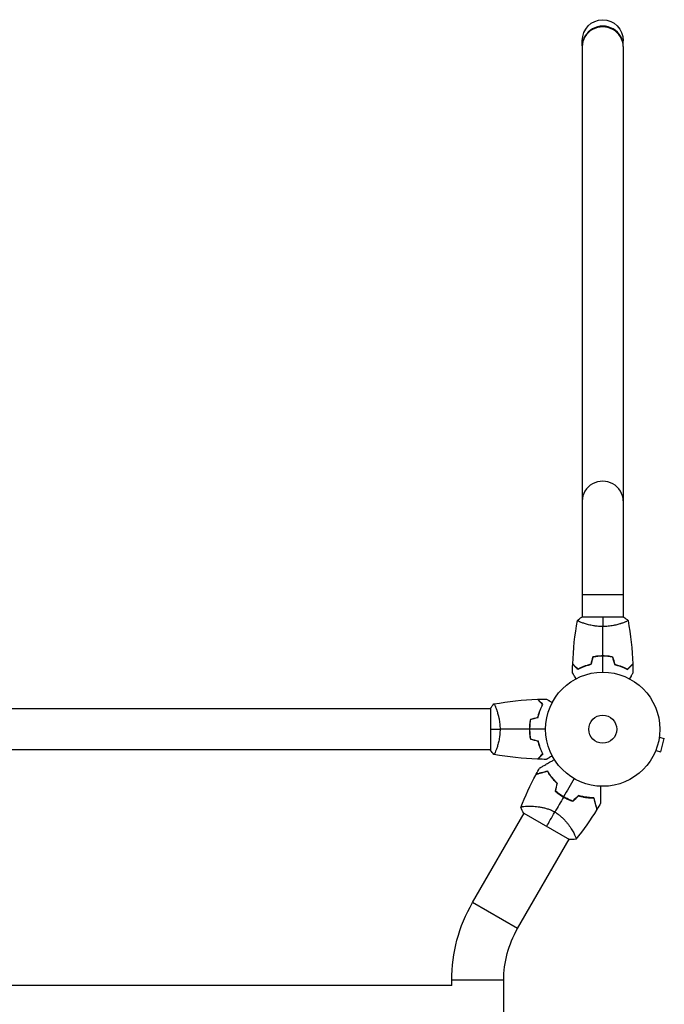
# Model space of a CAD drawing. Units: millimetres. Extents: x -2038 to 3120, y -1974 to 4320.
# Drawn here: x 541 to 1139, y 1909 to 2823 of the extents above; entities that cross this region are included whole.
import ezdxf

# ---------------------------------------------------------------- set-up
doc = ezdxf.new("R2010")
doc.units = ezdxf.units.MM
doc.header["$LTSCALE"] = 20
doc.layers.add('2d', color=230, linetype='Continuous')

msp = doc.modelspace()

# ---------------------------------------------------------------- linework, layer by layer
at = {"layer": '2d'}
for p, q in [((1063, 2798.45), (1063, 2803.12)), ((1063, 2797.76), (1063, 2268)), ((1101, 2798.45), (1101, 2803.12)), ((1101, 2797.76), (1101, 2268)), ((1063, 2289), (1101, 2289)), ((1101.5, 2268), (1062.5, 2268)), ((1063, 2262.81), (1063, 2262.81)), ((1101, 2262.81), (1101, 2262.81)), ((978, 2183), (104, 2183)), ((978, 2183.5), (978, 2144.5)), ((983.19, 2183), (983.19, 2183)), ((1134.67, 2158.12), (1134.69, 2158.17)), ((1134.68, 2158.17), (1134.69, 2158.17)), ((1134.49, 2156.66), (1139.13, 2155.42)), ((1135.76, 2142.87), (1139.13, 2155.42)), ((978, 2145), (104, 2145)), ((983.19, 2145), (983.19, 2145)), ((1130.54, 2142.71), (1130.56, 2142.76)), ((1130.54, 2142.71), (1130.54, 2142.71)), ((1131.13, 2144.11), (1135.76, 2142.87)), ((961.16, 2003), (1009.09, 2086.01)), ((1008.78, 2086.18), (1051.22, 2061.68)), ((1012.86, 2092.55), (1012.86, 2092.55)), ((1054.69, 2068.4), (1054.69, 2068.4)), ((1002.99, 1978.85), (1050.91, 2061.86)), ((1002.99, 1978.85), (961.16, 2003)), ((990.15, 1930.93), (941.85, 1930.93)), ((941.85, 1926), (941.85, 1930.93)), ((990.15, 233.07), (990.15, 1930.93)), ((941.85, 1926), (140.15, 1926))]:
    msp.add_line(p, q, dxfattribs=at)
for radius in [53, 13]:
    msp.add_circle((1082, 2164), radius, dxfattribs=at)
for start, end in [(226.49164, 226.75963), (253.24037, 253.50836)]:
    msp.add_arc((1073.68, 2149.58), 49.45, start, end, dxfattribs=at)
at = {"layer": '2d', "extrusion": (0, 0, -1)}
for radius in [144.15, 95.85]:
    msp.add_arc((-1086, 1930.93), radius, 0, 30, dxfattribs=at)
at = {"layer": '2d'}
for centre, start_param, end_param in [((1082, 2798.45), -0.018635, 3.160227), ((1082, 2797.76), 0, 3.141593), ((1082, 2375.93), 0, 3.141593)]:
    msp.add_ellipse(centre, major_axis=(19, 0), ratio=0.965926, start_param=start_param, end_param=end_param, dxfattribs=at)
at = {"layer": '2d', "extrusion": (0, 0, -1)}
msp.add_ellipse((1082, 2803.12), major_axis=(0, 19.67), ratio=0.965926, start_param=-1.570796, end_param=1.570796, dxfattribs=at)
at = {"layer": '2d'}
for points in [[(1058.5, 2265), (1059.71, 2266.03), (1061.08, 2267.07), (1062.5, 2268)], [(1082, 2268), (1082, 2265.47), (1082, 2262.53), (1082, 2259.27)], [(1101.5, 2268), (1102.92, 2267.07), (1104.29, 2266.03), (1105.5, 2265)], [(1054.18, 2224.57), (1054.69, 2238.09), (1056.13, 2251.61), (1058.49, 2264.94)], [(1082, 2232.04), (1082, 2241.19), (1082, 2250.27), (1082, 2259.27)], [(1105.51, 2264.94), (1107.87, 2251.61), (1109.31, 2238.09), (1109.82, 2224.57)], [(1072.79, 2231.17), (1072.16, 2228.84), (1071.54, 2226.5), (1070.91, 2224.17)], [(1072.95, 2231), (1072.32, 2228.67), (1071.7, 2226.33), (1071.07, 2224)], [(1082, 2217), (1082, 2221.96), (1082, 2226.91), (1082, 2231.84)], [(1091.05, 2231), (1091.68, 2228.67), (1092.3, 2226.33), (1092.93, 2224)], [(1091.21, 2231.17), (1091.84, 2228.84), (1092.46, 2226.5), (1093.09, 2224.17)], [(1053.98, 2216.39), (1054.01, 2219.02), (1054.07, 2221.66), (1054.17, 2224.3)], [(1109.83, 2224.3), (1109.93, 2221.66), (1109.99, 2219.02), (1110.02, 2216.39)], [(978, 2183.5), (978.93, 2184.92), (979.97, 2186.29), (981, 2187.5)], [(981.06, 2187.51), (994.39, 2189.87), (1007.91, 2191.31), (1021.43, 2191.82)], [(1021.7, 2191.83), (1024.34, 2191.93), (1026.98, 2191.99), (1029.61, 2192.02)], [(1014.83, 2173.21), (1017.16, 2173.84), (1019.5, 2174.46), (1021.83, 2175.09)], [(1015, 2173.05), (1017.33, 2173.68), (1019.67, 2174.3), (1022, 2174.93)], [(978, 2164), (980.53, 2164), (983.47, 2164), (986.73, 2164)], [(1013.96, 2164), (1004.81, 2164), (995.73, 2164), (986.73, 2164)], [(1029, 2164), (1024.04, 2164), (1019.09, 2164), (1014.16, 2164)], [(1014.83, 2154.79), (1017.16, 2154.16), (1019.5, 2153.54), (1021.83, 2152.91)], [(1015, 2154.95), (1017.33, 2154.32), (1019.67, 2153.7), (1022, 2153.07)], [(981, 2140.5), (979.97, 2141.71), (978.93, 2143.08), (978, 2144.5)], [(1021.43, 2136.18), (1007.91, 2136.69), (994.39, 2138.13), (981.06, 2140.49)], [(1029.61, 2135.98), (1026.98, 2136.01), (1024.34, 2136.07), (1021.7, 2136.17)], [(1005.96, 2091.29), (1010.09, 2101.78), (1014.83, 2112.04), (1020.13, 2121.99)], [(1020.26, 2122.24), (1021.28, 2124.15), (1022.32, 2126.04), (1023.38, 2127.93)], [(1039.63, 2113.72), (1039.07, 2111.32), (1038.5, 2108.92), (1037.94, 2106.54)], [(1038.17, 2106.61), (1038.73, 2108.99), (1039.29, 2111.39), (1039.85, 2113.78)], [(1055.5, 2118.1), (1052.23, 2112.44), (1048.98, 2106.8), (1045.75, 2101.21)], [(1045.65, 2101.04), (1042.95, 2096.36), (1040.26, 2091.71), (1037.6, 2087.1)], [(1059.58, 2102.39), (1057.79, 2100.7), (1056, 2099.02), (1054.21, 2097.34)], [(1054.26, 2097.11), (1056.05, 2098.79), (1057.84, 2100.48), (1059.64, 2102.17)], [(1080.07, 2095.2), (1078.97, 2093.34), (1077.84, 2091.49), (1076.7, 2089.65)], [(1008.78, 2086.18), (1007.71, 2087.82), (1006.77, 2089.52), (1005.95, 2091.28)], [(1030, 2073.93), (1031.89, 2077.21), (1034.51, 2081.74), (1037.6, 2087.1)], [(1076.55, 2089.42), (1070.59, 2079.86), (1064.07, 2070.61), (1057.05, 2061.79)], [(1057.05, 2061.78), (1055.11, 2061.6), (1053.18, 2061.57), (1051.22, 2061.68)]]:
    msp.add_open_spline(points, degree=3, dxfattribs=at)
for points, knots in [([(1082, 2259.27), (1081.14, 2259.27), (1080.28, 2259.29), (1078.59, 2259.38), (1077.75, 2259.45), (1076.51, 2259.58), (1076.1, 2259.62), (1075.29, 2259.73), (1074.88, 2259.79), (1073.68, 2259.97), (1072.9, 2260.1), (1071.4, 2260.4), (1070.67, 2260.55), (1069.25, 2260.89), (1068.56, 2261.06), (1066.6, 2261.6), (1065.41, 2261.97), (1063.8, 2262.52), (1063.29, 2262.7), (1062.34, 2263.06), (1061.91, 2263.22), (1060.72, 2263.71), (1060.07, 2264), (1059.32, 2264.36), (1059.12, 2264.47), (1058.79, 2264.66), (1058.67, 2264.74), (1058.56, 2264.83), (1058.53, 2264.86), (1058.49, 2264.91), (1058.49, 2264.93), (1058.5, 2264.98), (1058.5, 2265), (1058.5, 2265), (1058.5, 2265), (1058.5, 2265)], [0.16356818, 0.16356818, 0.16356818, 0.16356818, 0.1661247, 0.1661247, 0.16868122, 0.16868122, 0.16995948, 0.16995948, 0.17123774, 0.17123774, 0.17379425, 0.17379425, 0.17635077, 0.17635077, 0.17890729, 0.17890729, 0.18402032, 0.18402032, 0.18657684, 0.18657684, 0.18913336, 0.18913336, 0.19424639, 0.19424639, 0.19680291, 0.19680291, 0.19935943, 0.19935943, 0.20063769, 0.20063769, 0.20191595, 0.20191595, 0.20447247, 0.20447247, 0.20490292, 0.20490292, 0.20490292, 0.20490292]), ([(1105.5, 2265), (1105.5, 2265), (1105.5, 2265), (1105.5, 2265), (1105.5, 2264.98), (1105.51, 2264.93), (1105.51, 2264.91), (1105.47, 2264.86), (1105.44, 2264.83), (1105.24, 2264.66), (1104.91, 2264.47), (1104.17, 2264.11), (1103.88, 2263.98), (1103.22, 2263.69), (1102.86, 2263.53), (1101.66, 2263.05), (1100.72, 2262.7), (1099.37, 2262.24), (1099.1, 2262.15), (1098.53, 2261.96), (1098.24, 2261.87), (1097.34, 2261.6), (1096.72, 2261.42), (1095.42, 2261.06), (1094.75, 2260.89), (1093.69, 2260.64), (1093.33, 2260.56), (1092.6, 2260.4), (1092.22, 2260.32), (1090.34, 2259.95), (1088.76, 2259.71), (1086.28, 2259.45), (1085.43, 2259.38), (1083.72, 2259.29), (1082.86, 2259.27), (1082, 2259.27)], [0.12220864, 0.12220864, 0.12220864, 0.12220864, 0.12268837, 0.12268837, 0.12524335, 0.12524335, 0.12652085, 0.12652085, 0.12779834, 0.12779834, 0.13290832, 0.13290832, 0.13546331, 0.13546331, 0.1380183, 0.1380183, 0.14312827, 0.14312827, 0.14440577, 0.14440577, 0.14568326, 0.14568326, 0.14823825, 0.14823825, 0.15079324, 0.15079324, 0.15207073, 0.15207073, 0.15334823, 0.15334823, 0.15845821, 0.15845821, 0.16101319, 0.16101319, 0.16356818, 0.16356818, 0.16356818, 0.16356818]), ([(1082, 2232.04), (1080.42, 2232.04), (1078.87, 2231.96), (1076.56, 2231.74), (1075.79, 2231.65), (1074.27, 2231.44), (1073.52, 2231.31), (1072.79, 2231.17)], [0.009405818, 0.009405818, 0.009405818, 0.009405818, 0.01410835, 0.01410835, 0.016459616, 0.016459616, 0.018810883, 0.018810883, 0.018810883, 0.018810883]), ([(1082, 2231.84), (1080.45, 2231.84), (1078.92, 2231.77), (1076.65, 2231.55), (1075.9, 2231.47), (1074.41, 2231.26), (1073.67, 2231.14), (1072.95, 2231)], [0.009233803, 0.009233803, 0.009233803, 0.009233803, 0.013850802, 0.013850802, 0.016159301, 0.016159301, 0.0184678, 0.0184678, 0.0184678, 0.0184678]), ([(1091.21, 2231.17), (1089.74, 2231.45), (1088.24, 2231.67), (1085.93, 2231.89), (1085.16, 2231.94), (1083.59, 2232.02), (1082.79, 2232.04), (1082, 2232.04)], [0, 0, 0, 0, 0.004702909, 0.004702909, 0.007054363, 0.007054363, 0.009405818, 0.009405818, 0.009405818, 0.009405818]), ([(1091.05, 2231), (1089.6, 2231.27), (1088.13, 2231.48), (1085.86, 2231.69), (1085.1, 2231.75), (1083.56, 2231.82), (1082.77, 2231.84), (1082, 2231.84)], [0, 0, 0, 0, 0.004616902, 0.004616902, 0.006925353, 0.006925353, 0.009233803, 0.009233803, 0.009233803, 0.009233803]), ([(1058.96, 2219.51), (1058.41, 2220.06), (1057.9, 2220.57), (1056.95, 2221.51), (1056.52, 2221.94), (1055.94, 2222.52), (1055.76, 2222.7), (1055.42, 2223.04), (1055.27, 2223.2), (1054.85, 2223.62), (1054.63, 2223.84), (1054.4, 2224.07), (1054.34, 2224.13), (1054.27, 2224.19), (1054.26, 2224.21), (1054.23, 2224.23), (1054.23, 2224.24), (1054.2, 2224.26), (1054.19, 2224.27), (1054.18, 2224.29), (1054.17, 2224.29), (1054.17, 2224.3), (1054.17, 2224.3), (1054.17, 2224.3)], [0, 0, 0, 0, 0.0035063, 0.0035063, 0.0070126, 0.0070126, 0.00876575, 0.00876575, 0.0105189, 0.0105189, 0.0140252, 0.0140252, 0.01577835, 0.01577835, 0.01665493, 0.01665493, 0.0175315, 0.0175315, 0.02103781, 0.02103781, 0.02454411, 0.02454411, 0.0274484, 0.0274484, 0.0274484, 0.0274484]), ([(1059, 2219.75), (1058.45, 2220.3), (1057.93, 2220.82), (1056.99, 2221.76), (1056.55, 2222.2), (1055.97, 2222.78), (1055.79, 2222.96), (1055.45, 2223.3), (1055.29, 2223.46), (1054.87, 2223.88), (1054.65, 2224.1), (1054.41, 2224.33), (1054.35, 2224.4), (1054.27, 2224.48), (1054.24, 2224.51), (1054.22, 2224.53), (1054.2, 2224.54), (1054.19, 2224.56), (1054.18, 2224.56), (1054.18, 2224.57), (1054.18, 2224.57), (1054.18, 2224.57)], [0, 0, 0, 0, 0.00350666, 0.00350666, 0.00701332, 0.00701332, 0.00876665, 0.00876665, 0.01051997, 0.01051997, 0.01402663, 0.01402663, 0.01577996, 0.01577996, 0.01753329, 0.01753329, 0.02103995, 0.02103995, 0.02454661, 0.02454661, 0.02744921, 0.02744921, 0.02744921, 0.02744921]), ([(1071.07, 2224), (1069.83, 2223.72), (1068.66, 2223.4), (1066.41, 2222.71), (1065.35, 2222.34), (1063.83, 2221.76), (1063.34, 2221.56), (1062.38, 2221.15), (1061.91, 2220.95), (1060.56, 2220.33), (1059.72, 2219.91), (1058.96, 2219.51)], [0, 0, 0, 0, 0.00404294, 0.00404294, 0.00808588, 0.00808588, 0.01010735, 0.01010735, 0.01212882, 0.01212882, 0.01617176, 0.01617176, 0.01617176, 0.01617176]), ([(1070.91, 2224.17), (1069.69, 2223.89), (1068.54, 2223.57), (1066.34, 2222.9), (1065.29, 2222.53), (1063.3, 2221.77), (1062.35, 2221.37), (1060.57, 2220.55), (1059.75, 2220.15), (1059, 2219.75)], [0, 0, 0, 0, 0.00398181, 0.00398181, 0.00796362, 0.00796362, 0.01194542, 0.01194542, 0.01592723, 0.01592723, 0.01592723, 0.01592723]), ([(1092.93, 2224), (1094.17, 2223.72), (1095.34, 2223.4), (1097.59, 2222.71), (1098.65, 2222.34), (1100.17, 2221.76), (1100.66, 2221.56), (1101.62, 2221.15), (1102.09, 2220.95), (1103.44, 2220.33), (1104.28, 2219.91), (1105.04, 2219.51)], [0, 0, 0, 0, 0.00404294, 0.00404294, 0.00808588, 0.00808588, 0.01010735, 0.01010735, 0.01212882, 0.01212882, 0.01617176, 0.01617176, 0.01617176, 0.01617176]), ([(1093.09, 2224.17), (1094.31, 2223.89), (1095.46, 2223.57), (1097.66, 2222.9), (1098.71, 2222.53), (1100.7, 2221.77), (1101.65, 2221.37), (1103.43, 2220.55), (1104.25, 2220.15), (1105, 2219.75)], [0, 0, 0, 0, 0.00398181, 0.00398181, 0.00796362, 0.00796362, 0.01194542, 0.01194542, 0.01592723, 0.01592723, 0.01592723, 0.01592723]), ([(1105, 2219.75), (1105.55, 2220.3), (1106.07, 2220.82), (1107.01, 2221.76), (1107.45, 2222.2), (1108.03, 2222.78), (1108.21, 2222.96), (1108.55, 2223.3), (1108.71, 2223.46), (1109.13, 2223.88), (1109.35, 2224.1), (1109.59, 2224.33), (1109.65, 2224.4), (1109.73, 2224.48), (1109.76, 2224.51), (1109.78, 2224.53), (1109.8, 2224.54), (1109.81, 2224.56), (1109.82, 2224.56), (1109.82, 2224.57), (1109.82, 2224.57), (1109.82, 2224.57)], [0, 0, 0, 0, 0.00350666, 0.00350666, 0.00701332, 0.00701332, 0.00876665, 0.00876665, 0.01051997, 0.01051997, 0.01402663, 0.01402663, 0.01577996, 0.01577996, 0.01753329, 0.01753329, 0.02103995, 0.02103995, 0.02454661, 0.02454661, 0.02744921, 0.02744921, 0.02744921, 0.02744921]), ([(1105.04, 2219.51), (1105.59, 2220.06), (1106.1, 2220.57), (1107.05, 2221.51), (1107.48, 2221.94), (1108.06, 2222.52), (1108.24, 2222.7), (1108.58, 2223.04), (1108.73, 2223.2), (1109.15, 2223.62), (1109.37, 2223.84), (1109.6, 2224.07), (1109.66, 2224.13), (1109.73, 2224.19), (1109.74, 2224.21), (1109.77, 2224.23), (1109.77, 2224.24), (1109.8, 2224.26), (1109.81, 2224.27), (1109.82, 2224.29), (1109.83, 2224.29), (1109.83, 2224.3), (1109.83, 2224.3), (1109.83, 2224.3)], [0, 0, 0, 0, 0.0035063, 0.0035063, 0.0070126, 0.0070126, 0.00876575, 0.00876575, 0.0105189, 0.0105189, 0.0140252, 0.0140252, 0.01577835, 0.01577835, 0.01665493, 0.01665493, 0.0175315, 0.0175315, 0.02103781, 0.02103781, 0.02454411, 0.02454411, 0.0274484, 0.0274484, 0.0274484, 0.0274484]), ([(1057.19, 2210.83), (1057.09, 2211.01), (1056.99, 2211.18), (1056.47, 2212.08), (1056.07, 2212.76), (1055.54, 2213.69), (1055.37, 2213.99), (1055.05, 2214.54), (1054.9, 2214.79), (1054.64, 2215.24), (1054.52, 2215.45), (1054.32, 2215.8), (1054.24, 2215.94), (1054.11, 2216.17), (1054.06, 2216.25), (1054.02, 2216.32), (1054.02, 2216.33), (1054.01, 2216.33), (1054.01, 2216.34), (1054, 2216.36), (1053.99, 2216.36), (1053.99, 2216.38), (1053.98, 2216.39), (1053.98, 2216.39)], [0.00292306, 0.00292306, 0.00292306, 0.00292306, 0.00379004, 0.00379004, 0.00758008, 0.00758008, 0.0094751, 0.0094751, 0.01137012, 0.01137012, 0.01326514, 0.01326514, 0.01516016, 0.01516016, 0.01705518, 0.01705518, 0.01800269, 0.01800269, 0.0189502, 0.0189502, 0.02274024, 0.02274024, 0.02935902, 0.02935902, 0.02935902, 0.02935902]), ([(1110.02, 2216.39), (1110.02, 2216.39), (1110.01, 2216.38), (1110.01, 2216.36), (1110, 2216.36), (1109.99, 2216.34), (1109.99, 2216.33), (1109.98, 2216.32), (1109.97, 2216.31), (1109.93, 2216.23), (1109.88, 2216.15), (1109.68, 2215.8), (1109.47, 2215.44), (1109.08, 2214.75), (1108.93, 2214.5), (1108.61, 2213.95), (1108.45, 2213.66), (1107.91, 2212.74), (1107.52, 2212.06), (1107.01, 2211.17), (1106.91, 2211), (1106.81, 2210.83)], [0.03093242, 0.03093242, 0.03093242, 0.03093242, 0.03756195, 0.03756195, 0.04131815, 0.04131815, 0.04225719, 0.04225719, 0.04319624, 0.04319624, 0.04507434, 0.04507434, 0.04883054, 0.04883054, 0.05070863, 0.05070863, 0.05258673, 0.05258673, 0.05634293, 0.05634293, 0.05718798, 0.05718798, 0.05718798, 0.05718798]), ([(981, 2187.5), (981, 2187.5), (981, 2187.5), (981, 2187.5), (981.02, 2187.5), (981.07, 2187.51), (981.09, 2187.51), (981.14, 2187.47), (981.17, 2187.44), (981.34, 2187.24), (981.53, 2186.91), (981.89, 2186.17), (982.02, 2185.88), (982.31, 2185.22), (982.47, 2184.86), (982.95, 2183.66), (983.3, 2182.72), (983.76, 2181.37), (983.85, 2181.1), (984.04, 2180.53), (984.13, 2180.24), (984.4, 2179.34), (984.58, 2178.72), (984.94, 2177.42), (985.11, 2176.75), (985.36, 2175.69), (985.44, 2175.33), (985.6, 2174.6), (985.68, 2174.22), (986.05, 2172.34), (986.29, 2170.76), (986.55, 2168.28), (986.62, 2167.43), (986.71, 2165.72), (986.73, 2164.86), (986.73, 2164)], [0.12220864, 0.12220864, 0.12220864, 0.12220864, 0.12268837, 0.12268837, 0.12524335, 0.12524335, 0.12652085, 0.12652085, 0.12779834, 0.12779834, 0.13290832, 0.13290832, 0.13546331, 0.13546331, 0.1380183, 0.1380183, 0.14312827, 0.14312827, 0.14440577, 0.14440577, 0.14568326, 0.14568326, 0.14823825, 0.14823825, 0.15079324, 0.15079324, 0.15207073, 0.15207073, 0.15334823, 0.15334823, 0.15845821, 0.15845821, 0.16101319, 0.16101319, 0.16356818, 0.16356818, 0.16356818, 0.16356818]), ([(1026.25, 2187), (1025.7, 2187.55), (1025.18, 2188.07), (1024.24, 2189.01), (1023.8, 2189.45), (1023.22, 2190.03), (1023.04, 2190.21), (1022.7, 2190.55), (1022.54, 2190.71), (1022.12, 2191.13), (1021.9, 2191.35), (1021.67, 2191.59), (1021.6, 2191.65), (1021.52, 2191.73), (1021.49, 2191.76), (1021.47, 2191.78), (1021.46, 2191.8), (1021.44, 2191.81), (1021.44, 2191.82), (1021.43, 2191.82), (1021.43, 2191.82), (1021.43, 2191.82)], [0, 0, 0, 0, 0.00350666, 0.00350666, 0.00701332, 0.00701332, 0.00876665, 0.00876665, 0.01051997, 0.01051997, 0.01402663, 0.01402663, 0.01577996, 0.01577996, 0.01753329, 0.01753329, 0.02103995, 0.02103995, 0.02454661, 0.02454661, 0.02744921, 0.02744921, 0.02744921, 0.02744921]), ([(1026.49, 2187.04), (1025.94, 2187.59), (1025.43, 2188.1), (1024.49, 2189.05), (1024.06, 2189.48), (1023.48, 2190.06), (1023.3, 2190.24), (1022.96, 2190.58), (1022.8, 2190.73), (1022.38, 2191.15), (1022.16, 2191.37), (1021.93, 2191.6), (1021.87, 2191.66), (1021.81, 2191.73), (1021.79, 2191.74), (1021.77, 2191.77), (1021.76, 2191.77), (1021.74, 2191.8), (1021.73, 2191.81), (1021.71, 2191.82), (1021.71, 2191.83), (1021.7, 2191.83), (1021.7, 2191.83), (1021.7, 2191.83)], [0, 0, 0, 0, 0.0035063, 0.0035063, 0.0070126, 0.0070126, 0.00876575, 0.00876575, 0.0105189, 0.0105189, 0.0140252, 0.0140252, 0.01577835, 0.01577835, 0.01665493, 0.01665493, 0.0175315, 0.0175315, 0.02103781, 0.02103781, 0.02454411, 0.02454411, 0.0274484, 0.0274484, 0.0274484, 0.0274484]), ([(1021.83, 2175.09), (1022.11, 2176.31), (1022.43, 2177.46), (1023.1, 2179.66), (1023.47, 2180.71), (1024.23, 2182.7), (1024.63, 2183.65), (1025.45, 2185.43), (1025.85, 2186.25), (1026.25, 2187)], [0, 0, 0, 0, 0.00398181, 0.00398181, 0.00796362, 0.00796362, 0.01194542, 0.01194542, 0.01592723, 0.01592723, 0.01592723, 0.01592723]), ([(1022, 2174.93), (1022.28, 2176.17), (1022.6, 2177.34), (1023.29, 2179.59), (1023.66, 2180.65), (1024.24, 2182.17), (1024.44, 2182.66), (1024.85, 2183.62), (1025.05, 2184.09), (1025.67, 2185.44), (1026.09, 2186.28), (1026.49, 2187.04)], [0, 0, 0, 0, 0.00404294, 0.00404294, 0.00808588, 0.00808588, 0.01010735, 0.01010735, 0.01212882, 0.01212882, 0.01617176, 0.01617176, 0.01617176, 0.01617176]), ([(1029.61, 2192.02), (1029.61, 2192.02), (1029.62, 2192.01), (1029.64, 2192.01), (1029.64, 2192), (1029.66, 2191.99), (1029.67, 2191.99), (1029.68, 2191.98), (1029.69, 2191.97), (1029.77, 2191.93), (1029.85, 2191.88), (1030.2, 2191.68), (1030.56, 2191.47), (1031.25, 2191.08), (1031.5, 2190.93), (1032.05, 2190.61), (1032.34, 2190.45), (1033.26, 2189.91), (1033.94, 2189.52), (1034.83, 2189.01), (1035, 2188.91), (1035.17, 2188.81)], [0.03093242, 0.03093242, 0.03093242, 0.03093242, 0.03756195, 0.03756195, 0.04131815, 0.04131815, 0.04225719, 0.04225719, 0.04319624, 0.04319624, 0.04507434, 0.04507434, 0.04883054, 0.04883054, 0.05070863, 0.05070863, 0.05258673, 0.05258673, 0.05634293, 0.05634293, 0.05718798, 0.05718798, 0.05718798, 0.05718798]), ([(1014.83, 2173.21), (1014.55, 2171.74), (1014.33, 2170.24), (1014.11, 2167.93), (1014.06, 2167.16), (1013.98, 2165.59), (1013.96, 2164.79), (1013.96, 2164)], [0, 0, 0, 0, 0.004702909, 0.004702909, 0.007054363, 0.007054363, 0.009405818, 0.009405818, 0.009405818, 0.009405818]), ([(1015, 2173.05), (1014.73, 2171.6), (1014.52, 2170.13), (1014.31, 2167.86), (1014.25, 2167.1), (1014.18, 2165.56), (1014.16, 2164.77), (1014.16, 2164)], [0, 0, 0, 0, 0.004616902, 0.004616902, 0.006925353, 0.006925353, 0.009233803, 0.009233803, 0.009233803, 0.009233803]), ([(986.73, 2164), (986.73, 2163.14), (986.71, 2162.28), (986.62, 2160.59), (986.55, 2159.75), (986.42, 2158.51), (986.38, 2158.1), (986.27, 2157.29), (986.21, 2156.88), (986.03, 2155.68), (985.9, 2154.9), (985.6, 2153.4), (985.45, 2152.67), (985.11, 2151.25), (984.94, 2150.56), (984.4, 2148.6), (984.03, 2147.41), (983.48, 2145.8), (983.3, 2145.29), (982.94, 2144.34), (982.78, 2143.91), (982.29, 2142.72), (982, 2142.07), (981.64, 2141.32), (981.53, 2141.12), (981.34, 2140.79), (981.26, 2140.67), (981.17, 2140.56), (981.14, 2140.53), (981.09, 2140.49), (981.07, 2140.49), (981.02, 2140.5), (981, 2140.5), (981, 2140.5), (981, 2140.5), (981, 2140.5)], [0.16356818, 0.16356818, 0.16356818, 0.16356818, 0.1661247, 0.1661247, 0.16868122, 0.16868122, 0.16995948, 0.16995948, 0.17123774, 0.17123774, 0.17379425, 0.17379425, 0.17635077, 0.17635077, 0.17890729, 0.17890729, 0.18402032, 0.18402032, 0.18657684, 0.18657684, 0.18913336, 0.18913336, 0.19424639, 0.19424639, 0.19680291, 0.19680291, 0.19935943, 0.19935943, 0.20063769, 0.20063769, 0.20191595, 0.20191595, 0.20447247, 0.20447247, 0.20490292, 0.20490292, 0.20490292, 0.20490292]), ([(1013.96, 2164), (1013.96, 2162.42), (1014.04, 2160.87), (1014.26, 2158.56), (1014.35, 2157.79), (1014.56, 2156.27), (1014.69, 2155.52), (1014.83, 2154.79)], [0.009405818, 0.009405818, 0.009405818, 0.009405818, 0.01410835, 0.01410835, 0.016459616, 0.016459616, 0.018810883, 0.018810883, 0.018810883, 0.018810883]), ([(1014.16, 2164), (1014.16, 2162.45), (1014.23, 2160.92), (1014.45, 2158.65), (1014.53, 2157.9), (1014.74, 2156.41), (1014.86, 2155.67), (1015, 2154.95)], [0.009233803, 0.009233803, 0.009233803, 0.009233803, 0.013850802, 0.013850802, 0.016159301, 0.016159301, 0.0184678, 0.0184678, 0.0184678, 0.0184678]), ([(1021.83, 2152.91), (1022.11, 2151.69), (1022.43, 2150.54), (1023.1, 2148.34), (1023.47, 2147.29), (1024.23, 2145.3), (1024.63, 2144.35), (1025.45, 2142.57), (1025.85, 2141.75), (1026.25, 2141)], [0, 0, 0, 0, 0.00398181, 0.00398181, 0.00796362, 0.00796362, 0.01194542, 0.01194542, 0.01592723, 0.01592723, 0.01592723, 0.01592723]), ([(1022, 2153.07), (1022.28, 2151.83), (1022.6, 2150.66), (1023.29, 2148.41), (1023.66, 2147.35), (1024.24, 2145.83), (1024.44, 2145.34), (1024.85, 2144.38), (1025.05, 2143.91), (1025.67, 2142.56), (1026.09, 2141.72), (1026.49, 2140.96)], [0, 0, 0, 0, 0.00404294, 0.00404294, 0.00808588, 0.00808588, 0.01010735, 0.01010735, 0.01212882, 0.01212882, 0.01617176, 0.01617176, 0.01617176, 0.01617176]), ([(1026.25, 2141), (1025.7, 2140.45), (1025.18, 2139.93), (1024.24, 2138.99), (1023.8, 2138.55), (1023.22, 2137.97), (1023.04, 2137.79), (1022.7, 2137.45), (1022.54, 2137.29), (1022.12, 2136.87), (1021.9, 2136.65), (1021.67, 2136.41), (1021.6, 2136.35), (1021.52, 2136.27), (1021.49, 2136.24), (1021.47, 2136.22), (1021.46, 2136.2), (1021.44, 2136.19), (1021.44, 2136.18), (1021.43, 2136.18), (1021.43, 2136.18), (1021.43, 2136.18)], [0, 0, 0, 0, 0.00350666, 0.00350666, 0.00701332, 0.00701332, 0.00876665, 0.00876665, 0.01051997, 0.01051997, 0.01402663, 0.01402663, 0.01577996, 0.01577996, 0.01753329, 0.01753329, 0.02103995, 0.02103995, 0.02454661, 0.02454661, 0.02744921, 0.02744921, 0.02744921, 0.02744921]), ([(1026.49, 2140.96), (1025.94, 2140.41), (1025.43, 2139.9), (1024.49, 2138.95), (1024.06, 2138.52), (1023.48, 2137.94), (1023.3, 2137.76), (1022.96, 2137.42), (1022.8, 2137.27), (1022.38, 2136.85), (1022.16, 2136.63), (1021.93, 2136.4), (1021.87, 2136.34), (1021.81, 2136.27), (1021.79, 2136.26), (1021.77, 2136.23), (1021.76, 2136.23), (1021.74, 2136.2), (1021.73, 2136.19), (1021.71, 2136.18), (1021.71, 2136.17), (1021.7, 2136.17), (1021.7, 2136.17), (1021.7, 2136.17)], [0, 0, 0, 0, 0.0035063, 0.0035063, 0.0070126, 0.0070126, 0.00876575, 0.00876575, 0.0105189, 0.0105189, 0.0140252, 0.0140252, 0.01577835, 0.01577835, 0.01665493, 0.01665493, 0.0175315, 0.0175315, 0.02103781, 0.02103781, 0.02454411, 0.02454411, 0.0274484, 0.0274484, 0.0274484, 0.0274484]), ([(1023.38, 2127.93), (1023.38, 2127.93), (1023.39, 2127.93), (1023.41, 2127.95), (1023.43, 2127.96), (1023.47, 2127.98), (1023.49, 2127.99), (1023.52, 2128.01), (1023.53, 2128.02), (1023.55, 2128.03), (1023.56, 2128.03), (1023.58, 2128.04), (1023.6, 2128.05), (1023.71, 2128.12), (1023.88, 2128.21), (1024.33, 2128.48), (1024.62, 2128.65), (1025.3, 2129.04), (1025.69, 2129.26), (1026.55, 2129.76), (1027.03, 2130.03), (1028.53, 2130.9), (1029.65, 2131.55), (1032.06, 2132.94), (1033.34, 2133.68), (1035.48, 2134.91), (1036.28, 2135.38), (1037.1, 2135.85)], [0.04930785, 0.04930785, 0.04930785, 0.04930785, 0.05422987, 0.05422987, 0.06025541, 0.06025541, 0.06326818, 0.06326818, 0.06477456, 0.06477456, 0.06552775, 0.06552775, 0.06628095, 0.06628095, 0.06929372, 0.06929372, 0.07230649, 0.07230649, 0.07531926, 0.07531926, 0.07833203, 0.07833203, 0.08435757, 0.08435757, 0.09038311, 0.09038311, 0.09385287, 0.09385287, 0.09385287, 0.09385287]), ([(1035.17, 2139.19), (1034.99, 2139.09), (1034.82, 2138.99), (1033.92, 2138.47), (1033.24, 2138.07), (1032.31, 2137.54), (1032.01, 2137.37), (1031.46, 2137.05), (1031.21, 2136.9), (1030.76, 2136.64), (1030.55, 2136.52), (1030.2, 2136.32), (1030.06, 2136.24), (1029.83, 2136.11), (1029.75, 2136.06), (1029.68, 2136.02), (1029.67, 2136.02), (1029.67, 2136.01), (1029.66, 2136.01), (1029.64, 2136), (1029.64, 2135.99), (1029.62, 2135.99), (1029.61, 2135.98), (1029.61, 2135.98)], [0.00292307, 0.00292307, 0.00292307, 0.00292307, 0.00379004, 0.00379004, 0.00758008, 0.00758008, 0.0094751, 0.0094751, 0.01137012, 0.01137012, 0.01326514, 0.01326514, 0.01516016, 0.01516016, 0.01705518, 0.01705518, 0.01800269, 0.01800269, 0.0189502, 0.0189502, 0.02274024, 0.02274024, 0.02935902, 0.02935902, 0.02935902, 0.02935902]), ([(1030.85, 2124.86), (1029.69, 2124.55), (1028.6, 2124.26), (1026.58, 2123.72), (1025.65, 2123.47), (1024.37, 2123.13), (1023.97, 2123.02), (1023.22, 2122.82), (1022.86, 2122.72), (1021.89, 2122.46), (1021.36, 2122.32), (1020.78, 2122.17), (1020.63, 2122.13), (1020.4, 2122.07), (1020.33, 2122.05), (1020.29, 2122.04), (1020.29, 2122.04), (1020.28, 2122.03), (1020.27, 2122.03), (1020.26, 2122.03), (1020.25, 2122.02), (1020.22, 2122.02), (1020.21, 2122.01), (1020.17, 2122), (1020.16, 2122), (1020.14, 2122), (1020.13, 2121.99), (1020.13, 2121.99)], [0, 0, 0, 0, 0.00498507, 0.00498507, 0.00997014, 0.00997014, 0.01246267, 0.01246267, 0.01495521, 0.01495521, 0.01994028, 0.01994028, 0.02243281, 0.02243281, 0.02492534, 0.02492534, 0.02554848, 0.02554848, 0.02617161, 0.02617161, 0.02741788, 0.02741788, 0.02991041, 0.02991041, 0.03489548, 0.03489548, 0.03928387, 0.03928387, 0.03928387, 0.03928387]), ([(1030.94, 2125.1), (1029.84, 2124.8), (1028.79, 2124.52), (1026.85, 2124), (1025.95, 2123.76), (1024.71, 2123.43), (1024.32, 2123.32), (1023.58, 2123.12), (1023.23, 2123.03), (1022.25, 2122.77), (1021.71, 2122.62), (1021.1, 2122.46), (1020.92, 2122.41), (1020.65, 2122.34), (1020.55, 2122.31), (1020.45, 2122.29), (1020.43, 2122.28), (1020.41, 2122.28), (1020.4, 2122.27), (1020.37, 2122.27), (1020.36, 2122.26), (1020.32, 2122.25), (1020.3, 2122.25), (1020.28, 2122.24), (1020.27, 2122.24), (1020.26, 2122.24), (1020.26, 2122.24), (1020.26, 2122.24)], [0, 0, 0, 0, 0.00477017, 0.00477017, 0.00954034, 0.00954034, 0.01192543, 0.01192543, 0.01431051, 0.01431051, 0.01908068, 0.01908068, 0.02146577, 0.02146577, 0.02385086, 0.02385086, 0.0250434, 0.0250434, 0.02623594, 0.02623594, 0.02862103, 0.02862103, 0.0333912, 0.0333912, 0.03816137, 0.03816137, 0.03927414, 0.03927414, 0.03927414, 0.03927414]), ([(1039.63, 2113.72), (1038.67, 2114.63), (1037.77, 2115.56), (1036.09, 2117.42), (1035.31, 2118.36), (1034.22, 2119.77), (1033.87, 2120.24), (1033.19, 2121.18), (1032.86, 2121.65), (1031.93, 2123.05), (1031.36, 2123.97), (1030.85, 2124.86)], [0, 0, 0, 0, 0.00414637, 0.00414637, 0.00829274, 0.00829274, 0.01036592, 0.01036592, 0.0124391, 0.0124391, 0.01658547, 0.01658547, 0.01658547, 0.01658547]), ([(1039.85, 2113.78), (1038.87, 2114.71), (1037.96, 2115.65), (1036.26, 2117.54), (1035.46, 2118.49), (1034.35, 2119.92), (1034, 2120.4), (1033.31, 2121.36), (1032.98, 2121.84), (1032.03, 2123.26), (1031.46, 2124.19), (1030.94, 2125.1)], [0, 0, 0, 0, 0.00420297, 0.00420297, 0.00840595, 0.00840595, 0.01050744, 0.01050744, 0.01260892, 0.01260892, 0.0168119, 0.0168119, 0.0168119, 0.0168119]), ([(1037.94, 2106.54), (1039.12, 2105.52), (1040.35, 2104.55), (1042.91, 2102.71), (1044.25, 2101.85), (1045.65, 2101.04)], [0, 0, 0, 0, 0.004778412, 0.004778412, 0.009556824, 0.009556824, 0.009556824, 0.009556824]), ([(1045.75, 2101.21), (1045.06, 2101.61), (1044.39, 2102.02), (1043.07, 2102.87), (1042.43, 2103.31), (1040.53, 2104.66), (1039.32, 2105.61), (1038.17, 2106.61)], [0.009393696, 0.009393696, 0.009393696, 0.009393696, 0.011738601, 0.011738601, 0.014083505, 0.014083505, 0.018773315, 0.018773315, 0.018773315, 0.018773315]), ([(1080.07, 2111.04), (1080.07, 2110.09), (1080.07, 2109.17), (1080.07, 2106.72), (1080.07, 2105.23), (1080.07, 2103.15), (1080.07, 2102.47), (1080.07, 2101.18), (1080.07, 2100.56), (1080.07, 2098.8), (1080.07, 2097.79), (1080.07, 2096.61), (1080.07, 2096.28), (1080.07, 2095.88), (1080.07, 2095.76), (1080.07, 2095.58), (1080.07, 2095.51), (1080.07, 2095.44), (1080.07, 2095.42), (1080.07, 2095.4), (1080.07, 2095.39), (1080.07, 2095.37), (1080.07, 2095.36), (1080.07, 2095.32), (1080.07, 2095.3), (1080.07, 2095.25), (1080.07, 2095.23), (1080.07, 2095.21), (1080.07, 2095.2), (1080.07, 2095.2)], [0.00255866, 0.00255866, 0.00255866, 0.00255866, 0.00604686, 0.00604686, 0.01209372, 0.01209372, 0.01511716, 0.01511716, 0.01814059, 0.01814059, 0.02418745, 0.02418745, 0.02721088, 0.02721088, 0.0287226, 0.0287226, 0.03023431, 0.03023431, 0.03099017, 0.03099017, 0.03174603, 0.03174603, 0.03325774, 0.03325774, 0.03628117, 0.03628117, 0.04232804, 0.04232804, 0.04714176, 0.04714176, 0.04714176, 0.04714176]), ([(1045.65, 2101.04), (1047.05, 2100.23), (1048.47, 2099.5), (1051.34, 2098.2), (1052.79, 2097.62), (1054.26, 2097.11)], [0.009556824, 0.009556824, 0.009556824, 0.009556824, 0.014332328, 0.014332328, 0.019107831, 0.019107831, 0.019107831, 0.019107831]), ([(1054.21, 2097.34), (1052.77, 2097.84), (1051.34, 2098.42), (1048.52, 2099.7), (1047.12, 2100.42), (1045.75, 2101.21)], [0, 0, 0, 0, 0.004696848, 0.004696848, 0.009393696, 0.009393696, 0.009393696, 0.009393696]), ([(1073.84, 2100.33), (1072.79, 2100.33), (1071.71, 2100.36), (1069.46, 2100.5), (1068.3, 2100.61), (1066.5, 2100.85), (1065.9, 2100.95), (1064.67, 2101.16), (1064.04, 2101.28), (1062.15, 2101.68), (1060.88, 2102.01), (1059.58, 2102.39)], [0, 0, 0, 0, 0.00420381, 0.00420381, 0.00840762, 0.00840762, 0.01050952, 0.01050952, 0.01261143, 0.01261143, 0.01681524, 0.01681524, 0.01681524, 0.01681524]), ([(1059.64, 2102.17), (1060.91, 2101.79), (1062.16, 2101.48), (1064.61, 2100.95), (1065.82, 2100.75), (1067.59, 2100.5), (1068.17, 2100.44), (1069.32, 2100.32), (1069.9, 2100.27), (1071.58, 2100.16), (1072.65, 2100.13), (1073.68, 2100.13)], [0, 0, 0, 0, 0.00414637, 0.00414637, 0.00829274, 0.00829274, 0.01036592, 0.01036592, 0.0124391, 0.0124391, 0.01658547, 0.01658547, 0.01658547, 0.01658547]), ([(1073.68, 2100.13), (1073.99, 2098.97), (1074.29, 2097.89), (1074.83, 2095.87), (1075.08, 2094.93), (1075.42, 2093.66), (1075.53, 2093.26), (1075.73, 2092.5), (1075.82, 2092.15), (1076.09, 2091.17), (1076.23, 2090.65), (1076.38, 2090.07), (1076.42, 2089.91), (1076.48, 2089.68), (1076.5, 2089.61), (1076.51, 2089.58), (1076.51, 2089.57), (1076.52, 2089.56), (1076.52, 2089.56), (1076.52, 2089.54), (1076.52, 2089.53), (1076.53, 2089.51), (1076.53, 2089.49), (1076.54, 2089.46), (1076.55, 2089.44), (1076.55, 2089.43), (1076.55, 2089.42), (1076.55, 2089.42)], [0, 0, 0, 0, 0.00498507, 0.00498507, 0.00997014, 0.00997014, 0.01246267, 0.01246267, 0.01495521, 0.01495521, 0.01994028, 0.01994028, 0.02243281, 0.02243281, 0.02492534, 0.02492534, 0.02554848, 0.02554848, 0.02617161, 0.02617161, 0.02741788, 0.02741788, 0.02991041, 0.02991041, 0.03489548, 0.03489548, 0.03928387, 0.03928387, 0.03928387, 0.03928387]), ([(1076.7, 2089.65), (1076.7, 2089.65), (1076.7, 2089.65), (1076.7, 2089.66), (1076.7, 2089.66), (1076.69, 2089.69), (1076.68, 2089.71), (1076.67, 2089.75), (1076.67, 2089.76), (1076.66, 2089.79), (1076.66, 2089.8), (1076.65, 2089.82), (1076.65, 2089.84), (1076.62, 2089.94), (1076.6, 2090.04), (1076.52, 2090.32), (1076.47, 2090.49), (1076.31, 2091.11), (1076.17, 2091.64), (1075.91, 2092.6), (1075.82, 2092.95), (1075.62, 2093.69), (1075.51, 2094.08), (1075.18, 2095.33), (1074.94, 2096.23), (1074.41, 2098.18), (1074.13, 2099.23), (1073.84, 2100.33)], [-0.01786939, -0.01786939, -0.01786939, -0.01786939, -0.01672988, -0.01672988, -0.01196282, -0.01196282, -0.00719576, -0.00719576, -0.00481223, -0.00481223, -0.00362046, -0.00362046, -0.0024287, -0.0024287, -0.00004517, -0.00004517, 0.00233836, 0.00233836, 0.00710542, 0.00710542, 0.00948895, 0.00948895, 0.01187248, 0.01187248, 0.01663954, 0.01663954, 0.02140659, 0.02140659, 0.02140659, 0.02140659]), ([(1005.95, 2091.28), (1005.95, 2091.28), (1005.95, 2091.28), (1005.95, 2091.29), (1005.97, 2091.32), (1006, 2091.41), (1006.02, 2091.45), (1006.05, 2091.51), (1006.05, 2091.54), (1006.08, 2091.59), (1006.1, 2091.61), (1006.2, 2091.73), (1006.36, 2091.81), (1006.69, 2091.94), (1006.81, 2091.98), (1007.1, 2092.05), (1007.26, 2092.09), (1008.14, 2092.26), (1009.08, 2092.37), (1010.79, 2092.49), (1011.4, 2092.52), (1012.4, 2092.54), (1012.75, 2092.55), (1013.46, 2092.56), (1013.83, 2092.56), (1015.73, 2092.55), (1017.39, 2092.49), (1020.07, 2092.27), (1021, 2092.17), (1022.45, 2091.99), (1022.94, 2091.92), (1023.93, 2091.76), (1024.43, 2091.68), (1025.95, 2091.4), (1026.98, 2091.18), (1028.56, 2090.78), (1029.09, 2090.64), (1030.16, 2090.32), (1030.7, 2090.15), (1032.32, 2089.6), (1033.39, 2089.18), (1034.98, 2088.47), (1035.51, 2088.22), (1036.3, 2087.82), (1036.56, 2087.68), (1037.08, 2087.39), (1037.34, 2087.25), (1037.6, 2087.1)], [0.16840129, 0.16840129, 0.16840129, 0.16840129, 0.16868251, 0.16868251, 0.17219218, 0.17219218, 0.17394701, 0.17394701, 0.17482443, 0.17482443, 0.17570184, 0.17570184, 0.17921151, 0.17921151, 0.18096635, 0.18096635, 0.18272118, 0.18272118, 0.18974052, 0.18974052, 0.19325019, 0.19325019, 0.19500502, 0.19500502, 0.19675986, 0.19675986, 0.2037792, 0.2037792, 0.20728887, 0.20728887, 0.2090437, 0.2090437, 0.21079853, 0.21079853, 0.2143082, 0.2143082, 0.21606304, 0.21606304, 0.21781787, 0.21781787, 0.22132754, 0.22132754, 0.22308238, 0.22308238, 0.22395979, 0.22395979, 0.22483721, 0.22483721, 0.22483721, 0.22483721]), ([(1037.6, 2087.1), (1038.64, 2086.5), (1039.62, 2085.86), (1041.5, 2084.5), (1042.39, 2083.78), (1043.68, 2082.66), (1044.1, 2082.28), (1044.9, 2081.51), (1045.29, 2081.12), (1046.43, 2079.96), (1047.14, 2079.18), (1048.47, 2077.61), (1049.1, 2076.82), (1050.28, 2075.28), (1050.82, 2074.53), (1051.84, 2073.06), (1052.32, 2072.34), (1053.21, 2070.94), (1053.62, 2070.26), (1054.77, 2068.29), (1055.4, 2067.12), (1056.16, 2065.58), (1056.38, 2065.1), (1056.76, 2064.24), (1056.91, 2063.84), (1057.26, 2062.83), (1057.35, 2062.36), (1057.26, 2062.08), (1057.25, 2062.05), (1057.22, 2062.01), (1057.21, 2061.99), (1057.16, 2061.93), (1057.14, 2061.9), (1057.08, 2061.82), (1057.05, 2061.79), (1057.05, 2061.78), (1057.05, 2061.78), (1057.05, 2061.78)], [0, 0, 0, 0, 0.00351649, 0.00351649, 0.00703299, 0.00703299, 0.00879123, 0.00879123, 0.01054948, 0.01054948, 0.01406598, 0.01406598, 0.01758247, 0.01758247, 0.02109896, 0.02109896, 0.02461546, 0.02461546, 0.02813195, 0.02813195, 0.03516494, 0.03516494, 0.03868143, 0.03868143, 0.04219793, 0.04219793, 0.04923091, 0.04923091, 0.05011004, 0.05011004, 0.05098916, 0.05098916, 0.05274741, 0.05274741, 0.0562639, 0.0562639, 0.05666079, 0.05666079, 0.05666079, 0.05666079])]:
    msp.add_open_spline(points, degree=3, knots=knots, dxfattribs=at)

doc.saveas('drawing.dxf')
